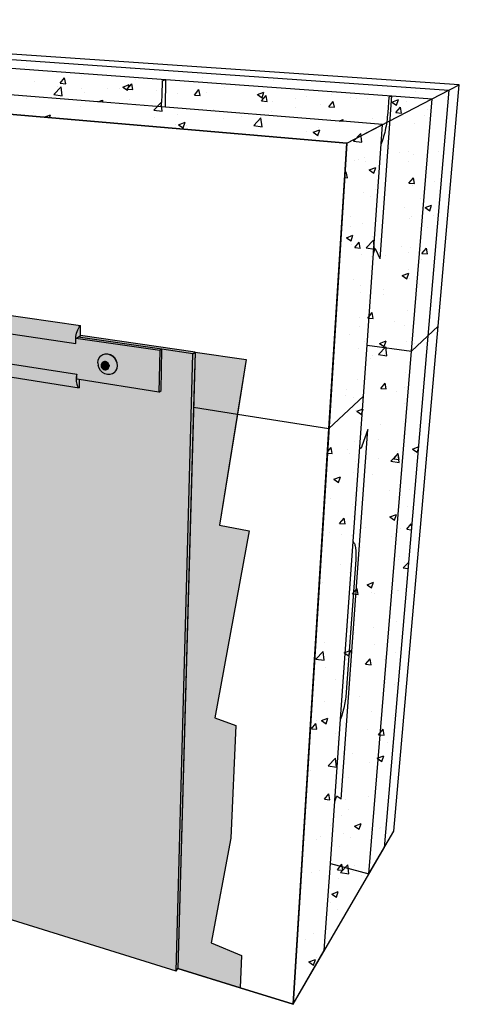
# Model space of a CAD drawing. Units: inches. Extents: x 886 to 1453, y 1694 to 1787.
# Drawn here: x 1434 to 1453, y 1709 to 1751 of the extents above; entities that cross this region are included whole.
import ezdxf

# ---------------------------------------------------------------- set-up
doc = ezdxf.new("R2010")
doc.units = ezdxf.units.IN
doc.header["$MEASUREMENT"] = 0
doc.layers.add('510 COLPHENE 3000', color=7, linetype='Continuous')
doc.layers.add('520 COLPHENE ICF', color=7, linetype='Continuous')

msp = doc.modelspace()

# ---------------------------------------------------------------- hatches: boundary and pattern name
at = {"layer": '510 COLPHENE 3000'}
h = msp.add_hatch(dxfattribs=at)
h.set_pattern_fill('AR-CONC', scale=0.4)
h.set_pattern_definition([(50, (0, 0), (2.8690407, -0.2510085), [0.3, -3.3]), (355, (0, 0), (-0.5550053, 3.0087685), [0.24, -2.64]), (100.45144, (0.239, -0.021), (2.3140354, 2.75776), [0.2549608, -2.8045684]), (46.1842, (0, 0.8), (4.2689653, -0.662077), [0.45, -4.95]), (96.63564, (0.3557, 0.745), (3.738648, 3.8964744), [0.382441, -4.206855]), (351.18416, (0, 0.8), (3.738648, 3.896474), [0.36, -3.96]), (21, (0.4, 0.6), (2.3876282, -1.6104756), [0.3, -3.3]), (326, (0.4, 0.6), (0.9732613, 2.9006), [0.24, -2.64]), (71.45144, (0.599, 0.4658), (3.3608895, 1.2901246), [0.2549608, -2.8045684]), (37.5, (0, 0), (0.0486394, 1.3315754), [0, -2.608, 0, -2.68, 0, -2.65]), (7.5, (0, 0), (1.05227815, 1.57764685), [0, -1.528, 0, -2.548, 0, -1.01]), (327.5, (-0.892, 0), (2.13528974, -0.0902195), [0, -1, 0, -3.12, 0, -4.14]), (317.5, (-1.292, 0), (2.3327447, 0.40042), [0, -1.3, 0, -2.072, 0, -2.94])])
h.paths.add_polyline_path([(1452.7, 1747.878), (1448.343, 1745.62), (1446.046, 1708.824), (1449.935, 1715.509)])
h.paths.add_polyline_path([(1411.53, 1750.756), (1402.71, 1749.513), (1448.343, 1745.62), (1452.7, 1747.878)])
h = msp.add_hatch(color=254, dxfattribs=at)
h.dxf.hatch_style = 1
h.paths.add_polyline_path([(1436.771, 1737.274), (1436.771, 1737.055), (1403.814, 1741.903), (1403.793, 1741.96), (1403.778, 1742.019), (1403.771, 1742.081), (1403.772, 1742.143), (1403.779, 1742.203), (1403.795, 1742.262), (1403.817, 1742.318), (1403.846, 1742.369), (1403.88, 1742.414), (1403.92, 1742.453), (1403.964, 1742.484), (1404.012, 1742.508), (1436.974, 1737.829), (1436.94, 1737.796), (1436.907, 1737.753), (1436.877, 1737.701), (1436.848, 1737.641), (1436.823, 1737.574), (1436.802, 1737.503), (1436.785, 1737.428), (1436.772, 1737.351), (1436.764, 1737.275)])
h = msp.add_hatch(color=253, dxfattribs=at)
h.dxf.hatch_style = 1
h.paths.add_polyline_path([(1436.806, 1735.747), (1436.807, 1735.531), (1436.908, 1735.516), (1440.317, 1734.981), (1440.351, 1736.752), (1436.771, 1737.274), (1436.771, 1737.055), (1403.814, 1741.903), (1404.012, 1740.848)])
h.paths.add_polyline_path([(1415.095, 1739.766), (1415.176, 1739.848), (1415.366, 1740.038), (1415.558, 1740.049), (1415.706, 1739.961), (1415.795, 1739.876), (1415.87, 1739.77), (1415.924, 1739.65), (1415.971, 1739.459), (1415.928, 1739.233), (1415.792, 1739.097), (1415.649, 1739.09), (1415.378, 1739.121), (1415.234, 1739.208), (1415.113, 1739.38), (1415.062, 1739.584)], flags=16)
h.paths.add_polyline_path([(1406.867, 1740.541), (1406.737, 1740.474), (1406.398, 1740.515), (1406.269, 1740.595), (1406.156, 1740.756), (1406.1, 1740.947), (1406.118, 1741.119), (1406.183, 1741.197), (1406.397, 1741.372), (1406.548, 1741.383), (1406.68, 1741.302), (1406.762, 1741.223), (1406.832, 1741.124), (1406.913, 1740.953), (1406.936, 1740.718)], flags=16)
h.paths.add_polyline_path([(1425.461, 1738.152), (1425.509, 1738.231), (1425.664, 1738.443), (1425.859, 1738.52), (1426.034, 1738.474), (1426.144, 1738.411), (1426.242, 1738.319), (1426.321, 1738.204), (1426.376, 1738.075), (1426.402, 1737.941), (1426.397, 1737.742), (1426.274, 1737.544), (1426.122, 1737.486), (1426.01, 1737.482), (1425.76, 1737.509), (1425.595, 1737.604), (1425.466, 1737.79), (1425.422, 1738.008)], flags=16)
h.paths.add_polyline_path([(1437.788, 1736.494), (1437.974, 1736.618), (1438.192, 1736.616), (1438.394, 1736.496), (1438.527, 1736.291), (1438.553, 1736.055), (1438.467, 1735.853), (1438.411, 1735.816), (1438.281, 1735.731), (1438.064, 1735.734), (1437.863, 1735.854), (1437.731, 1736.058), (1437.704, 1736.292)], flags=16)
h.paths.add_polyline_path([(1437.938, 1736.283), (1438.078, 1736.282), (1438.18, 1736.182), (1438.196, 1736.044), (1438.104, 1735.931), (1437.964, 1735.933), (1437.862, 1736.032), (1437.846, 1736.17)], flags=0)
h = msp.add_hatch(color=254, dxfattribs=at)
h.dxf.hatch_style = 1
h.paths.add_polyline_path([(1404.012, 1740.848), (1404.004, 1740.796), (1404.002, 1740.744), (1404.006, 1740.692), (1404.016, 1740.641), (1404.031, 1740.592), (1404.051, 1740.546), (1404.076, 1740.503), (1404.105, 1740.464), (1404.139, 1740.431), (1404.175, 1740.403), (1404.215, 1740.38), (1404.256, 1740.365), (1436.908, 1735.167), (1436.883, 1735.182), (1436.86, 1735.206), (1436.839, 1735.238), (1436.821, 1735.276), (1436.807, 1735.322), (1436.795, 1735.373), (1436.788, 1735.429), (1436.784, 1735.489), (1436.784, 1735.551), (1436.788, 1735.616), (1436.795, 1735.682), (1436.806, 1735.747)])
h = msp.add_hatch(color=9, dxfattribs=at)
h.dxf.hatch_style = 1
h.paths.add_polyline_path([(1441.049, 1710.24), (1441.773, 1736.621), (1440.446, 1736.814), (1440.411, 1735.047), (1440.317, 1734.981), (1436.908, 1735.516), (1436.908, 1735.156), (1436.896, 1735.168), (1404.256, 1740.365), (1407.951, 1720.566)])
h = msp.add_hatch(color=254, dxfattribs=at)
h.dxf.hatch_style = 1
h.paths.add_polyline_path([(1436.975, 1737.392), (1436.873, 1737.333), (1436.764, 1737.27), (1436.764, 1737.273), (1436.772, 1737.351), (1436.785, 1737.428), (1436.802, 1737.503), (1436.823, 1737.574), (1436.848, 1737.641), (1436.877, 1737.701), (1436.907, 1737.753), (1436.94, 1737.796), (1436.974, 1737.829)])
h.paths.add_polyline_path([(1436.908, 1735.516), (1436.807, 1735.531), (1436.806, 1735.747), (1436.795, 1735.682), (1436.788, 1735.616), (1436.784, 1735.551), (1436.784, 1735.489), (1436.788, 1735.429), (1436.795, 1735.373), (1436.807, 1735.322), (1436.821, 1735.276), (1436.839, 1735.238), (1436.86, 1735.206), (1436.883, 1735.182), (1436.908, 1735.167)])
h = msp.add_hatch(color=252, dxfattribs=at)
h.dxf.hatch_style = 1
h.paths.add_polyline_path([(1441.865, 1736.684), (1441.773, 1736.621), (1441.049, 1710.24), (1441.128, 1710.354)])
h.paths.add_polyline_path([(1436.975, 1737.392), (1436.873, 1737.333), (1440.446, 1736.814), (1441.773, 1736.621), (1441.865, 1736.684)])
h = msp.add_hatch(color=253, dxfattribs=at)
h.dxf.hatch_style = 1
h.paths.add_polyline_path([(1436.873, 1737.333), (1436.771, 1737.274), (1440.351, 1736.752), (1440.446, 1736.814)])
h.paths.add_polyline_path([(1440.446, 1736.814), (1440.351, 1736.752), (1440.317, 1734.981), (1440.411, 1735.047)])
h = msp.add_hatch(color=8, dxfattribs=at)
h.dxf.hatch_style = 1
h.paths.add_polyline_path([(1438.161, 1736.119), (1438.146, 1736.162), (1438.121, 1736.201), (1438.088, 1736.232), (1438.05, 1736.255), (1438.01, 1736.266), (1437.969, 1736.267), (1437.931, 1736.256), (1437.898, 1736.234), (1437.873, 1736.203), (1437.857, 1736.165), (1437.852, 1736.123), (1437.857, 1736.079), (1437.872, 1736.036), (1437.897, 1735.998), (1437.929, 1735.967), (1437.967, 1735.944), (1438.008, 1735.932), (1438.048, 1735.932), (1438.086, 1735.942), (1438.111, 1735.958), (1438.119, 1735.964), (1438.144, 1735.995), (1438.16, 1736.033), (1438.166, 1736.075)], flags=0)
h.paths.add_polyline_path([(1438.481, 1736.335), (1438.416, 1736.436), (1438.33, 1736.519), (1438.231, 1736.578), (1438.124, 1736.609), (1438.017, 1736.61), (1437.918, 1736.581), (1437.832, 1736.524), (1437.767, 1736.443), (1437.725, 1736.343), (1437.711, 1736.232), (1437.724, 1736.117), (1437.765, 1736.006), (1437.829, 1735.906), (1437.914, 1735.823), (1438.013, 1735.765), (1438.119, 1735.734), (1438.225, 1735.732), (1438.325, 1735.76), (1438.337, 1735.768), (1438.411, 1735.816), (1438.477, 1735.897), (1438.519, 1735.996), (1438.534, 1736.107), (1438.521, 1736.223)])
h.paths.add_polyline_path([(1438.196, 1736.044), (1438.104, 1735.931), (1437.964, 1735.933), (1437.862, 1736.032), (1437.846, 1736.17), (1437.938, 1736.283), (1438.078, 1736.282), (1438.18, 1736.182)], flags=16)
h = msp.add_hatch(color=8, dxfattribs=at)
h.dxf.hatch_style = 1
h.paths.add_polyline_path([(1438.428, 1736.444), (1438.343, 1736.527), (1438.243, 1736.586), (1438.137, 1736.616), (1438.03, 1736.617), (1437.93, 1736.588), (1437.918, 1736.581), (1438.017, 1736.61), (1438.124, 1736.609), (1438.231, 1736.578), (1438.33, 1736.519), (1438.416, 1736.436), (1438.481, 1736.335), (1438.521, 1736.223), (1438.534, 1736.107), (1438.519, 1735.996), (1438.477, 1735.897), (1438.411, 1735.816), (1438.423, 1735.824), (1438.489, 1735.905), (1438.531, 1736.004), (1438.546, 1736.115), (1438.533, 1736.231), (1438.493, 1736.343)])
h = msp.add_hatch(color=253, dxfattribs=at)
h.dxf.hatch_style = 1
h.paths.add_polyline_path([(1444.179, 1729.053), (1442.912, 1729.294), (1444.049, 1736.368), (1441.865, 1736.684), (1441.128, 1710.354), (1443.785, 1709.527), (1443.849, 1710.911), (1442.548, 1711.452), (1443.394, 1715.919), (1443.597, 1720.742), (1442.709, 1721.069)])
h = msp.add_hatch(color=8, dxfattribs=at)
h.dxf.hatch_style = 1
h.paths.add_polyline_path([(1437.897, 1735.998), (1437.929, 1735.967), (1437.967, 1735.944), (1438.008, 1735.932), (1438.048, 1735.932), (1438.086, 1735.942), (1438.111, 1735.958), (1438.119, 1735.964), (1438.144, 1735.995), (1438.16, 1736.033), (1438.166, 1736.075), (1438.161, 1736.119), (1438.146, 1736.162), (1438.121, 1736.201), (1438.088, 1736.232), (1438.05, 1736.255), (1438.01, 1736.266), (1437.969, 1736.267), (1437.931, 1736.256), (1437.898, 1736.234), (1437.873, 1736.203), (1437.857, 1736.165), (1437.852, 1736.123), (1437.857, 1736.079), (1437.872, 1736.036)])
h = msp.add_hatch(color=8, dxfattribs=at)
h.dxf.hatch_style = 1
h.paths.add_polyline_path([(1438.146, 1736.216), (1438.113, 1736.248), (1438.075, 1736.27), (1438.035, 1736.282), (1437.994, 1736.283), (1437.956, 1736.272), (1437.931, 1736.256), (1437.969, 1736.267), (1438.01, 1736.266), (1438.05, 1736.255), (1438.088, 1736.232), (1438.121, 1736.201), (1438.146, 1736.162), (1438.161, 1736.119), (1438.166, 1736.075), (1438.16, 1736.033), (1438.144, 1735.995), (1438.119, 1735.964), (1438.144, 1735.98), (1438.169, 1736.011), (1438.185, 1736.048), (1438.191, 1736.091), (1438.186, 1736.135), (1438.17, 1736.178)])
at = {"layer": '520 COLPHENE ICF'}
h = msp.add_hatch(color=254, dxfattribs=at)
h.dxf.hatch_style = 1
h.paths.add_polyline_path([(1436.974, 1737.829), (1436.94, 1737.796), (1436.907, 1737.753), (1436.877, 1737.701), (1436.848, 1737.641), (1436.823, 1737.574), (1436.802, 1737.503), (1436.785, 1737.428), (1436.772, 1737.351), (1436.764, 1737.275), (1436.771, 1737.274), (1436.771, 1737.055), (1403.814, 1741.903), (1403.793, 1741.96), (1403.778, 1742.019), (1403.771, 1742.081), (1403.772, 1742.143), (1403.779, 1742.203), (1403.795, 1742.262), (1403.817, 1742.318), (1403.846, 1742.369), (1403.88, 1742.414), (1403.92, 1742.453), (1403.964, 1742.484), (1404.012, 1742.508)])
h.paths.add_polyline_path([(1404.012, 1740.848), (1404.004, 1740.796), (1404.002, 1740.744), (1404.006, 1740.692), (1404.016, 1740.641), (1404.031, 1740.592), (1404.051, 1740.546), (1404.076, 1740.503), (1404.105, 1740.464), (1404.139, 1740.431), (1404.175, 1740.403), (1404.215, 1740.38), (1404.256, 1740.365), (1436.908, 1735.167), (1436.883, 1735.182), (1436.86, 1735.206), (1436.839, 1735.238), (1436.821, 1735.276), (1436.807, 1735.322), (1436.795, 1735.373), (1436.788, 1735.429), (1436.784, 1735.489), (1436.784, 1735.551), (1436.788, 1735.616), (1436.795, 1735.682), (1436.806, 1735.747)])
h = msp.add_hatch(color=253, dxfattribs=at)
h.dxf.hatch_style = 1
h.paths.add_polyline_path([(1436.806, 1735.747), (1436.807, 1735.531), (1436.908, 1735.516), (1440.317, 1734.981), (1440.351, 1736.752), (1436.771, 1737.274), (1436.771, 1737.055), (1403.814, 1741.903), (1404.012, 1740.848)])
h.paths.add_polyline_path([(1425.436, 1738.057), (1425.461, 1738.152), (1425.509, 1738.231), (1425.624, 1738.389), (1425.707, 1738.46), (1425.807, 1738.5), (1425.919, 1738.504), (1426.034, 1738.474), (1426.144, 1738.411), (1426.242, 1738.319), (1426.321, 1738.204), (1426.376, 1738.075), (1426.402, 1737.941), (1426.399, 1737.81), (1426.366, 1737.692), (1426.306, 1737.594), (1426.222, 1737.524), (1426.122, 1737.486), (1426.01, 1737.482), (1425.82, 1737.502), (1425.728, 1737.527), (1425.64, 1737.578), (1425.562, 1737.651), (1425.499, 1737.743), (1425.455, 1737.845), (1425.434, 1737.953)], flags=16)
h.paths.add_polyline_path([(1415.96, 1739.401), (1415.939, 1739.29), (1415.893, 1739.198), (1415.827, 1739.131), (1415.743, 1739.094), (1415.649, 1739.09), (1415.431, 1739.115), (1415.352, 1739.137), (1415.274, 1739.184), (1415.203, 1739.252), (1415.144, 1739.336), (1415.1, 1739.432), (1415.075, 1739.532), (1415.071, 1739.63), (1415.087, 1739.719), (1415.123, 1739.794), (1415.176, 1739.848), (1415.331, 1740.003), (1415.414, 1740.041), (1415.509, 1740.046), (1415.609, 1740.019), (1415.706, 1739.961), (1415.795, 1739.876), (1415.87, 1739.77), (1415.924, 1739.65), (1415.955, 1739.524)], flags=16)
h.paths.add_polyline_path([(1437.725, 1736.343), (1437.767, 1736.443), (1437.832, 1736.524), (1437.928, 1736.588), (1438.03, 1736.617), (1438.137, 1736.616), (1438.243, 1736.586), (1438.343, 1736.527), (1438.428, 1736.444), (1438.493, 1736.343), (1438.533, 1736.231), (1438.546, 1736.115), (1438.531, 1736.004), (1438.489, 1735.905), (1438.423, 1735.824), (1438.411, 1735.816), (1438.325, 1735.76), (1438.225, 1735.732), (1438.119, 1735.734), (1438.013, 1735.765), (1437.914, 1735.823), (1437.829, 1735.906), (1437.765, 1736.006), (1437.724, 1736.117), (1437.711, 1736.232)], flags=16)
h.paths.add_polyline_path([(1437.857, 1736.165), (1437.873, 1736.203), (1437.898, 1736.234), (1437.931, 1736.256), (1437.956, 1736.272), (1437.994, 1736.283), (1438.035, 1736.282), (1438.075, 1736.27), (1438.113, 1736.248), (1438.146, 1736.216), (1438.17, 1736.178), (1438.186, 1736.135), (1438.191, 1736.091), (1438.185, 1736.048), (1438.169, 1736.011), (1438.144, 1735.98), (1438.119, 1735.964), (1438.111, 1735.958), (1438.086, 1735.942), (1438.048, 1735.932), (1438.008, 1735.932), (1437.967, 1735.944), (1437.929, 1735.967), (1437.897, 1735.998), (1437.872, 1736.036), (1437.857, 1736.079), (1437.852, 1736.123)], flags=0)
h.paths.add_polyline_path([(1406.918, 1740.673), (1406.885, 1740.586), (1406.831, 1740.523), (1406.761, 1740.487), (1406.68, 1740.481), (1406.444, 1740.51), (1406.375, 1740.53), (1406.305, 1740.573), (1406.24, 1740.636), (1406.184, 1740.715), (1406.141, 1740.805), (1406.114, 1740.899), (1406.105, 1740.991), (1406.114, 1741.075), (1406.14, 1741.145), (1406.183, 1741.197), (1406.355, 1741.337), (1406.424, 1741.374), (1406.506, 1741.38), (1406.593, 1741.356), (1406.68, 1741.302), (1406.762, 1741.223), (1406.832, 1741.124), (1406.885, 1741.011), (1406.919, 1740.893), (1406.93, 1740.778)], flags=16)
h = msp.add_hatch(color=9, dxfattribs=at)
h.dxf.hatch_style = 1
h.paths.add_polyline_path([(1404.256, 1740.365), (1407.951, 1720.566), (1441.049, 1710.24), (1441.773, 1736.621), (1440.446, 1736.814), (1440.411, 1735.047), (1440.317, 1734.981), (1436.908, 1735.516), (1436.908, 1735.156), (1436.896, 1735.168)])
h = msp.add_hatch(color=254, dxfattribs=at)
h.dxf.hatch_style = 1
h.paths.add_polyline_path([(1436.974, 1737.829), (1436.94, 1737.796), (1436.907, 1737.753), (1436.877, 1737.701), (1436.848, 1737.641), (1436.823, 1737.574), (1436.802, 1737.503), (1436.785, 1737.428), (1436.772, 1737.351), (1436.764, 1737.275), (1436.771, 1737.274), (1436.873, 1737.333), (1436.975, 1737.392)])
h.paths.add_polyline_path([(1436.908, 1735.516), (1436.807, 1735.531), (1436.806, 1735.747), (1436.795, 1735.682), (1436.788, 1735.616), (1436.784, 1735.551), (1436.784, 1735.489), (1436.788, 1735.429), (1436.795, 1735.373), (1436.807, 1735.322), (1436.821, 1735.276), (1436.839, 1735.238), (1436.86, 1735.206), (1436.883, 1735.182), (1436.908, 1735.167)])
h = msp.add_hatch(color=252, dxfattribs=at)
h.dxf.hatch_style = 1
h.paths.add_polyline_path([(1436.975, 1737.392), (1436.873, 1737.333), (1440.446, 1736.814), (1441.773, 1736.621), (1441.865, 1736.684)])
h = msp.add_hatch(color=253, dxfattribs=at)
h.dxf.hatch_style = 1
h.paths.add_polyline_path([(1436.873, 1737.333), (1436.771, 1737.274), (1440.351, 1736.752), (1440.446, 1736.814)])
h.paths.add_polyline_path([(1440.446, 1736.814), (1440.351, 1736.752), (1440.317, 1734.981), (1440.411, 1735.047)])
h = msp.add_hatch(color=8, dxfattribs=at)
h.dxf.hatch_style = 1
h.paths.add_polyline_path([(1438.121, 1736.201), (1438.088, 1736.232), (1438.05, 1736.255), (1438.01, 1736.266), (1437.969, 1736.267), (1437.931, 1736.256), (1437.898, 1736.234), (1437.873, 1736.203), (1437.857, 1736.165), (1437.852, 1736.123), (1437.857, 1736.079), (1437.872, 1736.036), (1437.897, 1735.998), (1437.929, 1735.967), (1437.967, 1735.944), (1438.008, 1735.932), (1438.048, 1735.932), (1438.086, 1735.942), (1438.111, 1735.958), (1438.119, 1735.964), (1438.144, 1735.995), (1438.16, 1736.033), (1438.166, 1736.075), (1438.161, 1736.119), (1438.146, 1736.162)], flags=0)
h.paths.add_polyline_path([(1438.481, 1736.335), (1438.416, 1736.436), (1438.33, 1736.519), (1438.231, 1736.578), (1438.124, 1736.609), (1438.017, 1736.61), (1437.918, 1736.581), (1437.832, 1736.524), (1437.767, 1736.443), (1437.725, 1736.343), (1437.711, 1736.232), (1437.724, 1736.117), (1437.765, 1736.006), (1437.829, 1735.906), (1437.914, 1735.823), (1438.013, 1735.765), (1438.119, 1735.734), (1438.225, 1735.732), (1438.325, 1735.76), (1438.337, 1735.768), (1438.411, 1735.816), (1438.477, 1735.897), (1438.519, 1735.996), (1438.534, 1736.107), (1438.521, 1736.223)])
h.paths.add_polyline_path([(1438.17, 1736.178), (1438.186, 1736.135), (1438.191, 1736.091), (1438.185, 1736.048), (1438.169, 1736.011), (1438.144, 1735.98), (1438.119, 1735.964), (1438.111, 1735.958), (1438.086, 1735.942), (1438.048, 1735.932), (1438.008, 1735.932), (1437.967, 1735.944), (1437.929, 1735.967), (1437.897, 1735.998), (1437.872, 1736.036), (1437.857, 1736.079), (1437.852, 1736.123), (1437.857, 1736.165), (1437.873, 1736.203), (1437.898, 1736.234), (1437.931, 1736.256), (1437.956, 1736.272), (1437.994, 1736.283), (1438.035, 1736.282), (1438.075, 1736.27), (1438.113, 1736.248), (1438.146, 1736.216)], flags=16)
h = msp.add_hatch(color=8, dxfattribs=at)
h.dxf.hatch_style = 1
h.paths.add_polyline_path([(1438.493, 1736.343), (1438.428, 1736.444), (1438.343, 1736.527), (1438.243, 1736.586), (1438.137, 1736.616), (1438.03, 1736.617), (1437.93, 1736.588), (1437.918, 1736.581), (1438.017, 1736.61), (1438.124, 1736.609), (1438.231, 1736.578), (1438.33, 1736.519), (1438.416, 1736.436), (1438.481, 1736.335), (1438.521, 1736.223), (1438.534, 1736.107), (1438.519, 1735.996), (1438.477, 1735.897), (1438.411, 1735.816), (1438.423, 1735.824), (1438.489, 1735.905), (1438.531, 1736.004), (1438.546, 1736.115), (1438.533, 1736.231)])
h = msp.add_hatch(color=252, dxfattribs=at)
h.dxf.hatch_style = 1
h.paths.add_polyline_path([(1441.8, 1734.341), (1441.865, 1736.684), (1441.773, 1736.621), (1441.049, 1710.24), (1441.128, 1710.354)])
h = msp.add_hatch(color=253, dxfattribs=at)
h.dxf.hatch_style = 1
h.paths.add_polyline_path([(1444.179, 1729.053), (1442.912, 1729.294), (1443.676, 1734.042), (1441.8, 1734.341), (1441.128, 1710.354), (1443.785, 1709.527), (1443.849, 1710.911), (1442.548, 1711.452), (1443.394, 1715.919), (1443.597, 1720.742), (1442.709, 1721.069)])
h.paths.add_polyline_path([(1444.049, 1736.368), (1441.865, 1736.684), (1441.8, 1734.341), (1443.676, 1734.042)])
h = msp.add_hatch(color=8, dxfattribs=at)
h.dxf.hatch_style = 1
h.paths.add_polyline_path([(1438.088, 1736.232), (1438.05, 1736.255), (1438.01, 1736.266), (1437.969, 1736.267), (1437.931, 1736.256), (1437.898, 1736.234), (1437.873, 1736.203), (1437.857, 1736.165), (1437.852, 1736.123), (1437.857, 1736.079), (1437.872, 1736.036), (1437.897, 1735.998), (1437.929, 1735.967), (1437.967, 1735.944), (1438.008, 1735.932), (1438.048, 1735.932), (1438.086, 1735.942), (1438.111, 1735.958), (1438.119, 1735.964), (1438.144, 1735.995), (1438.16, 1736.033), (1438.166, 1736.075), (1438.161, 1736.119), (1438.146, 1736.162), (1438.121, 1736.201)])
h = msp.add_hatch(color=8, dxfattribs=at)
h.dxf.hatch_style = 1
h.paths.add_polyline_path([(1438.17, 1736.178), (1438.146, 1736.216), (1438.113, 1736.248), (1438.075, 1736.27), (1438.035, 1736.282), (1437.994, 1736.283), (1437.956, 1736.272), (1437.931, 1736.256), (1437.969, 1736.267), (1438.01, 1736.266), (1438.05, 1736.255), (1438.088, 1736.232), (1438.121, 1736.201), (1438.146, 1736.162), (1438.161, 1736.119), (1438.166, 1736.075), (1438.16, 1736.033), (1438.144, 1735.995), (1438.119, 1735.964), (1438.144, 1735.98), (1438.169, 1736.011), (1438.185, 1736.048), (1438.191, 1736.091), (1438.186, 1736.135)])

# ---------------------------------------------------------------- linework, layer by layer
at = {"layer": '510 COLPHENE 3000'}
for p, q in [((1411.53, 1750.756), (1452.7, 1747.878)), ((1448.343, 1745.62), (1402.71, 1749.513)), ((1448.343, 1745.62), (1452.7, 1747.878)), ((1452.7, 1747.878), (1449.935, 1715.509)), ((1448.343, 1745.62), (1446.046, 1708.824)), ((1404.012, 1742.508), (1436.974, 1737.829)), ((1403.814, 1741.903), (1436.771, 1737.055)), ((1404.012, 1740.848), (1436.806, 1735.747)), ((1404.256, 1740.365), (1436.908, 1735.167)), ((1436.907, 1737.753), (1436.94, 1737.796)), ((1436.94, 1737.796), (1436.974, 1737.829)), ((1436.975, 1737.392), (1436.974, 1737.829)), ((1436.764, 1737.273), (1436.772, 1737.351)), ((1436.772, 1737.351), (1436.785, 1737.428)), ((1436.785, 1737.428), (1436.802, 1737.503)), ((1436.802, 1737.503), (1436.823, 1737.574)), ((1436.823, 1737.574), (1436.848, 1737.641)), ((1436.848, 1737.641), (1436.877, 1737.701)), ((1436.873, 1737.333), (1436.975, 1737.392)), ((1436.877, 1737.701), (1436.907, 1737.753)), ((1441.865, 1736.684), (1436.975, 1737.392)), ((1436.762, 1737.197), (1436.764, 1737.273)), ((1436.764, 1737.124), (1436.762, 1737.197)), ((1436.771, 1737.055), (1436.764, 1737.124)), ((1436.771, 1737.274), (1436.873, 1737.333)), ((1436.771, 1737.055), (1436.771, 1737.274)), ((1440.351, 1736.752), (1436.771, 1737.274)), ((1440.446, 1736.814), (1436.873, 1737.333)), ((1437.767, 1736.443), (1437.832, 1736.524)), ((1437.832, 1736.524), (1437.918, 1736.581)), ((1437.918, 1736.581), (1438.017, 1736.61)), ((1437.918, 1736.581), (1437.93, 1736.588)), ((1437.93, 1736.588), (1438.03, 1736.617)), ((1438.017, 1736.61), (1438.124, 1736.609)), ((1438.03, 1736.617), (1438.137, 1736.616)), ((1438.124, 1736.609), (1438.231, 1736.578)), ((1438.137, 1736.616), (1438.243, 1736.586)), ((1438.231, 1736.578), (1438.33, 1736.519)), ((1438.243, 1736.586), (1438.343, 1736.527)), ((1438.33, 1736.519), (1438.416, 1736.436)), ((1438.343, 1736.527), (1438.428, 1736.444)), ((1440.351, 1736.752), (1440.317, 1734.981)), ((1440.446, 1736.814), (1440.351, 1736.752)), ((1440.411, 1735.047), (1440.446, 1736.814)), ((1441.773, 1736.621), (1440.446, 1736.814)), ((1441.049, 1710.24), (1441.773, 1736.621)), ((1441.865, 1736.684), (1441.128, 1710.354)), ((1441.773, 1736.621), (1441.865, 1736.684)), ((1441.865, 1736.684), (1444.049, 1736.368)), ((1437.711, 1736.232), (1437.725, 1736.343)), ((1437.711, 1736.232), (1437.724, 1736.117)), ((1437.765, 1736.006), (1437.724, 1736.117)), ((1437.725, 1736.343), (1437.767, 1736.443)), ((1437.857, 1736.165), (1437.852, 1736.123)), ((1437.852, 1736.123), (1437.857, 1736.079)), ((1437.873, 1736.203), (1437.857, 1736.165)), ((1437.898, 1736.234), (1437.873, 1736.203)), ((1437.931, 1736.256), (1437.898, 1736.234)), ((1437.956, 1736.272), (1437.931, 1736.256)), ((1437.969, 1736.267), (1437.931, 1736.256)), ((1437.994, 1736.283), (1437.956, 1736.272)), ((1438.01, 1736.266), (1437.969, 1736.267)), ((1438.035, 1736.282), (1437.994, 1736.283)), ((1438.05, 1736.255), (1438.01, 1736.266)), ((1438.075, 1736.27), (1438.035, 1736.282)), ((1438.088, 1736.232), (1438.05, 1736.255)), ((1438.113, 1736.248), (1438.075, 1736.27)), ((1438.121, 1736.201), (1438.088, 1736.232)), ((1438.146, 1736.216), (1438.113, 1736.248)), ((1438.146, 1736.162), (1438.121, 1736.201)), ((1438.17, 1736.178), (1438.146, 1736.216)), ((1438.161, 1736.119), (1438.146, 1736.162)), ((1438.161, 1736.119), (1438.166, 1736.075)), ((1438.186, 1736.135), (1438.17, 1736.178)), ((1438.185, 1736.048), (1438.191, 1736.091)), ((1438.186, 1736.135), (1438.191, 1736.091)), ((1438.416, 1736.436), (1438.481, 1736.335)), ((1438.493, 1736.343), (1438.428, 1736.444)), ((1438.481, 1736.335), (1438.521, 1736.223)), ((1438.533, 1736.231), (1438.493, 1736.343)), ((1438.534, 1736.107), (1438.519, 1735.996)), ((1438.521, 1736.223), (1438.534, 1736.107)), ((1438.531, 1736.004), (1438.546, 1736.115)), ((1438.546, 1736.115), (1438.533, 1736.231)), ((1444.049, 1736.368), (1442.912, 1729.294)), ((1436.795, 1735.682), (1436.788, 1735.616)), ((1436.806, 1735.747), (1436.795, 1735.682)), ((1436.807, 1735.531), (1436.806, 1735.747)), ((1437.829, 1735.906), (1437.765, 1736.006)), ((1437.914, 1735.823), (1437.829, 1735.906)), ((1437.857, 1736.079), (1437.872, 1736.036)), ((1437.872, 1736.036), (1437.897, 1735.998)), ((1437.897, 1735.998), (1437.929, 1735.967)), ((1438.013, 1735.765), (1437.914, 1735.823)), ((1437.929, 1735.967), (1437.967, 1735.944)), ((1437.967, 1735.944), (1438.008, 1735.932)), ((1438.008, 1735.932), (1438.048, 1735.932)), ((1438.119, 1735.734), (1438.013, 1735.765)), ((1438.048, 1735.932), (1438.086, 1735.942)), ((1438.111, 1735.958), (1438.086, 1735.942)), ((1438.111, 1735.958), (1438.119, 1735.964)), ((1438.119, 1735.964), (1438.144, 1735.995)), ((1438.119, 1735.964), (1438.144, 1735.98)), ((1438.225, 1735.732), (1438.119, 1735.734)), ((1438.144, 1735.995), (1438.16, 1736.033)), ((1438.144, 1735.98), (1438.169, 1736.011)), ((1438.16, 1736.033), (1438.166, 1736.075)), ((1438.169, 1736.011), (1438.185, 1736.048)), ((1438.325, 1735.76), (1438.225, 1735.732)), ((1438.325, 1735.76), (1438.337, 1735.768)), ((1438.337, 1735.768), (1438.411, 1735.816)), ((1438.477, 1735.897), (1438.411, 1735.816)), ((1438.411, 1735.816), (1438.423, 1735.824)), ((1438.423, 1735.824), (1438.489, 1735.905)), ((1438.519, 1735.996), (1438.477, 1735.897)), ((1438.489, 1735.905), (1438.531, 1736.004)), ((1436.788, 1735.616), (1436.784, 1735.551)), ((1436.784, 1735.551), (1436.784, 1735.489)), ((1436.784, 1735.489), (1436.788, 1735.429)), ((1436.788, 1735.429), (1436.795, 1735.373)), ((1436.795, 1735.373), (1436.807, 1735.322)), ((1436.908, 1735.516), (1436.807, 1735.531)), ((1436.807, 1735.322), (1436.821, 1735.276)), ((1436.821, 1735.276), (1436.839, 1735.238)), ((1436.908, 1735.516), (1436.908, 1735.167)), ((1440.317, 1734.981), (1436.908, 1735.516)), ((1436.839, 1735.238), (1436.86, 1735.206)), ((1436.86, 1735.206), (1436.883, 1735.182)), ((1436.883, 1735.182), (1436.908, 1735.167)), ((1440.317, 1734.981), (1440.411, 1735.047)), ((1444.179, 1729.053), (1442.709, 1721.069)), ((1442.912, 1729.294), (1444.179, 1729.053)), ((1442.709, 1721.069), (1443.597, 1720.742)), ((1441.049, 1710.24), (1407.951, 1720.566)), ((1443.597, 1720.742), (1443.394, 1715.919)), ((1443.394, 1715.919), (1442.548, 1711.452)), ((1446.046, 1708.824), (1449.935, 1715.509)), ((1442.548, 1711.452), (1443.849, 1710.911)), ((1443.849, 1710.911), (1443.785, 1709.527)), ((1441.049, 1710.24), (1441.128, 1710.354)), ((1443.785, 1709.527), (1441.128, 1710.354)), ((1446.046, 1708.824), (1443.785, 1709.527))]:
    msp.add_line(p, q, dxfattribs=at)
at = {"layer": '520 COLPHENE ICF'}
for p, q in [((1453.149, 1748.111), (1412.484, 1750.89)), ((1402.71, 1749.513), (1448.343, 1745.62)), ((1432.02, 1748.956), (1440.62, 1748.334)), ((1440.452, 1748.279), (1440.62, 1748.334)), ((1440.597, 1747.153), (1440.62, 1748.334)), ((1440.62, 1748.334), (1450.268, 1747.636)), ((1440.452, 1748.279), (1440.44, 1747.659)), ((1451.992, 1747.511), (1453.149, 1748.111)), ((1452.243, 1737.793), (1453.149, 1748.111)), ((1437.711, 1747.383), (1432.05, 1747.835)), ((1437.711, 1747.383), (1437.907, 1747.447)), ((1437.907, 1747.447), (1437.906, 1747.368)), ((1440.432, 1747.477), (1440.425, 1747.386)), ((1440.437, 1747.568), (1440.432, 1747.477)), ((1440.44, 1747.659), (1440.437, 1747.568)), ((1449.765, 1740.673), (1450.268, 1747.636)), ((1450.139, 1747.574), (1450.092, 1746.919)), ((1450.139, 1747.574), (1450.268, 1747.636)), ((1450.268, 1747.636), (1451.992, 1747.511)), ((1451.111, 1736.731), (1451.992, 1747.511)), ((1437.906, 1747.368), (1437.711, 1747.383)), ((1440.397, 1747.169), (1437.906, 1747.368)), ((1440.403, 1747.205), (1440.397, 1747.169)), ((1440.597, 1747.153), (1440.397, 1747.169)), ((1440.415, 1747.295), (1440.403, 1747.205)), ((1440.425, 1747.386), (1440.415, 1747.295)), ((1448.019, 1746.56), (1440.597, 1747.153)), ((1448.019, 1746.56), (1448.171, 1746.633)), ((1448.171, 1746.633), (1448.166, 1746.549)), ((1450.063, 1746.63), (1450.05, 1746.534)), ((1450.074, 1746.727), (1450.063, 1746.63)), ((1450.084, 1746.823), (1450.074, 1746.727)), ((1450.092, 1746.919), (1450.084, 1746.823)), ((1448.166, 1746.549), (1448.019, 1746.56)), ((1449.872, 1746.413), (1448.166, 1746.549)), ((1448.343, 1745.62), (1449.872, 1746.413)), ((1449.814, 1745.593), (1449.872, 1746.413)), ((1450.002, 1746.252), (1449.982, 1746.161)), ((1450.019, 1746.344), (1450.002, 1746.252)), ((1450.036, 1746.439), (1450.019, 1746.344)), ((1450.05, 1746.534), (1450.036, 1746.439)), ((1449.893, 1745.824), (1449.868, 1745.748)), ((1449.917, 1745.904), (1449.893, 1745.824)), ((1449.94, 1745.987), (1449.917, 1745.904)), ((1449.962, 1746.072), (1449.94, 1745.987)), ((1449.982, 1746.161), (1449.962, 1746.072)), ((1447.581, 1733.419), (1448.343, 1745.62)), ((1449.486, 1740.926), (1449.814, 1745.593)), ((1449.868, 1745.748), (1449.814, 1745.593)), ((1404.012, 1742.508), (1436.974, 1737.829)), ((1403.814, 1741.903), (1436.771, 1737.055)), ((1404.012, 1740.848), (1436.806, 1735.747)), ((1449.207, 1736.991), (1449.484, 1740.917)), ((1449.486, 1740.926), (1449.484, 1740.917)), ((1449.489, 1740.94), (1449.486, 1740.926)), ((1449.492, 1740.953), (1449.489, 1740.94)), ((1449.495, 1740.966), (1449.492, 1740.953)), ((1449.498, 1740.979), (1449.495, 1740.966)), ((1449.502, 1740.991), (1449.498, 1740.979)), ((1449.506, 1741.002), (1449.502, 1740.991)), ((1449.51, 1741.014), (1449.506, 1741.002)), ((1449.514, 1741.024), (1449.51, 1741.014)), ((1449.518, 1741.034), (1449.514, 1741.024)), ((1449.522, 1741.043), (1449.518, 1741.034)), ((1449.526, 1741.052), (1449.522, 1741.043)), ((1449.531, 1741.059), (1449.526, 1741.052)), ((1449.535, 1741.066), (1449.531, 1741.059)), ((1449.54, 1741.072), (1449.535, 1741.066)), ((1449.544, 1741.077), (1449.54, 1741.072)), ((1449.548, 1741.082), (1449.544, 1741.077)), ((1449.552, 1741.085), (1449.548, 1741.082)), ((1449.557, 1741.088), (1449.552, 1741.085)), ((1449.561, 1741.089), (1449.557, 1741.088)), ((1449.565, 1741.09), (1449.561, 1741.089)), ((1449.569, 1741.09), (1449.565, 1741.09)), ((1449.572, 1741.088), (1449.569, 1741.09)), ((1449.576, 1741.086), (1449.572, 1741.088)), ((1449.58, 1741.083), (1449.576, 1741.086)), ((1449.583, 1741.079), (1449.58, 1741.083)), ((1449.586, 1741.074), (1449.583, 1741.079)), ((1449.589, 1741.069), (1449.586, 1741.074)), ((1449.765, 1740.673), (1449.589, 1741.069)), ((1404.256, 1740.365), (1436.908, 1735.167)), ((1436.907, 1737.753), (1436.94, 1737.796)), ((1436.94, 1737.796), (1436.974, 1737.829)), ((1436.975, 1737.392), (1436.974, 1737.829)), ((1450.35, 1716.224), (1452.243, 1737.793)), ((1451.111, 1736.731), (1452.243, 1737.793)), ((1436.764, 1737.273), (1436.772, 1737.351)), ((1436.772, 1737.351), (1436.785, 1737.428)), ((1436.785, 1737.428), (1436.802, 1737.503)), ((1436.802, 1737.503), (1436.823, 1737.574)), ((1436.823, 1737.574), (1436.848, 1737.641)), ((1436.848, 1737.641), (1436.877, 1737.701)), ((1436.873, 1737.333), (1436.975, 1737.392)), ((1436.877, 1737.701), (1436.907, 1737.753)), ((1441.865, 1736.684), (1436.975, 1737.392)), ((1436.762, 1737.197), (1436.764, 1737.273)), ((1436.764, 1737.124), (1436.762, 1737.197)), ((1436.771, 1737.055), (1436.764, 1737.124)), ((1436.771, 1737.274), (1436.873, 1737.333)), ((1436.771, 1737.055), (1436.771, 1737.274)), ((1440.351, 1736.752), (1436.771, 1737.274)), ((1440.446, 1736.814), (1436.873, 1737.333)), ((1449.052, 1734.8), (1449.207, 1736.991)), ((1449.207, 1736.991), (1451.111, 1736.731)), ((1437.767, 1736.443), (1437.832, 1736.524)), ((1437.832, 1736.524), (1437.918, 1736.581)), ((1437.918, 1736.581), (1438.017, 1736.61)), ((1437.918, 1736.581), (1437.93, 1736.588)), ((1437.93, 1736.588), (1438.03, 1736.617)), ((1438.017, 1736.61), (1438.124, 1736.609)), ((1438.03, 1736.617), (1438.137, 1736.616)), ((1438.124, 1736.609), (1438.231, 1736.578)), ((1438.137, 1736.616), (1438.243, 1736.586)), ((1438.231, 1736.578), (1438.33, 1736.519)), ((1438.243, 1736.586), (1438.343, 1736.527)), ((1438.33, 1736.519), (1438.416, 1736.436)), ((1438.343, 1736.527), (1438.428, 1736.444)), ((1440.351, 1736.752), (1440.317, 1734.981)), ((1440.446, 1736.814), (1440.351, 1736.752)), ((1440.411, 1735.047), (1440.446, 1736.814)), ((1441.773, 1736.621), (1440.446, 1736.814)), ((1441.049, 1710.24), (1441.773, 1736.621)), ((1441.773, 1736.621), (1441.865, 1736.684)), ((1441.865, 1736.684), (1441.8, 1734.341)), ((1441.865, 1736.684), (1444.049, 1736.368)), ((1449.285, 1714.393), (1451.111, 1736.731)), ((1437.711, 1736.232), (1437.725, 1736.343)), ((1437.711, 1736.232), (1437.724, 1736.117)), ((1437.765, 1736.006), (1437.724, 1736.117)), ((1437.725, 1736.343), (1437.767, 1736.443)), ((1437.857, 1736.165), (1437.852, 1736.123)), ((1437.852, 1736.123), (1437.857, 1736.079)), ((1437.873, 1736.203), (1437.857, 1736.165)), ((1437.898, 1736.234), (1437.873, 1736.203)), ((1437.931, 1736.256), (1437.898, 1736.234)), ((1437.956, 1736.272), (1437.931, 1736.256)), ((1437.969, 1736.267), (1437.931, 1736.256)), ((1437.994, 1736.283), (1437.956, 1736.272)), ((1438.01, 1736.266), (1437.969, 1736.267)), ((1438.035, 1736.282), (1437.994, 1736.283)), ((1438.05, 1736.255), (1438.01, 1736.266)), ((1438.075, 1736.27), (1438.035, 1736.282)), ((1438.088, 1736.232), (1438.05, 1736.255)), ((1438.113, 1736.248), (1438.075, 1736.27)), ((1438.121, 1736.201), (1438.088, 1736.232)), ((1438.146, 1736.216), (1438.113, 1736.248)), ((1438.146, 1736.162), (1438.121, 1736.201)), ((1438.17, 1736.178), (1438.146, 1736.216)), ((1438.161, 1736.119), (1438.146, 1736.162)), ((1438.161, 1736.119), (1438.166, 1736.075)), ((1438.186, 1736.135), (1438.17, 1736.178)), ((1438.185, 1736.048), (1438.191, 1736.091)), ((1438.186, 1736.135), (1438.191, 1736.091)), ((1438.416, 1736.436), (1438.481, 1736.335)), ((1438.493, 1736.343), (1438.428, 1736.444)), ((1438.481, 1736.335), (1438.521, 1736.223)), ((1438.533, 1736.231), (1438.493, 1736.343)), ((1438.534, 1736.107), (1438.519, 1735.996)), ((1438.521, 1736.223), (1438.534, 1736.107)), ((1438.531, 1736.004), (1438.546, 1736.115)), ((1438.546, 1736.115), (1438.533, 1736.231)), ((1444.049, 1736.368), (1443.676, 1734.042)), ((1436.795, 1735.682), (1436.788, 1735.616)), ((1436.806, 1735.747), (1436.795, 1735.682)), ((1436.807, 1735.531), (1436.806, 1735.747)), ((1437.829, 1735.906), (1437.765, 1736.006)), ((1437.914, 1735.823), (1437.829, 1735.906)), ((1437.857, 1736.079), (1437.872, 1736.036)), ((1437.872, 1736.036), (1437.897, 1735.998)), ((1437.897, 1735.998), (1437.929, 1735.967)), ((1438.013, 1735.765), (1437.914, 1735.823)), ((1437.929, 1735.967), (1437.967, 1735.944)), ((1437.967, 1735.944), (1438.008, 1735.932)), ((1438.008, 1735.932), (1438.048, 1735.932)), ((1438.119, 1735.734), (1438.013, 1735.765)), ((1438.048, 1735.932), (1438.086, 1735.942)), ((1438.111, 1735.958), (1438.086, 1735.942)), ((1438.111, 1735.958), (1438.119, 1735.964)), ((1438.119, 1735.964), (1438.144, 1735.995)), ((1438.119, 1735.964), (1438.144, 1735.98)), ((1438.225, 1735.732), (1438.119, 1735.734)), ((1438.144, 1735.995), (1438.16, 1736.033)), ((1438.144, 1735.98), (1438.169, 1736.011)), ((1438.16, 1736.033), (1438.166, 1736.075)), ((1438.169, 1736.011), (1438.185, 1736.048)), ((1438.325, 1735.76), (1438.225, 1735.732)), ((1438.325, 1735.76), (1438.337, 1735.768)), ((1438.337, 1735.768), (1438.411, 1735.816)), ((1438.477, 1735.897), (1438.411, 1735.816)), ((1438.411, 1735.816), (1438.423, 1735.824)), ((1438.423, 1735.824), (1438.489, 1735.905)), ((1438.519, 1735.996), (1438.477, 1735.897)), ((1438.489, 1735.905), (1438.531, 1736.004)), ((1436.788, 1735.616), (1436.784, 1735.551)), ((1436.784, 1735.551), (1436.784, 1735.489)), ((1436.784, 1735.489), (1436.788, 1735.429)), ((1436.788, 1735.429), (1436.795, 1735.373)), ((1436.795, 1735.373), (1436.807, 1735.322)), ((1436.908, 1735.516), (1436.807, 1735.531)), ((1436.807, 1735.322), (1436.821, 1735.276)), ((1436.821, 1735.276), (1436.839, 1735.238)), ((1436.908, 1735.516), (1436.908, 1735.167)), ((1440.317, 1734.981), (1436.908, 1735.516)), ((1436.839, 1735.238), (1436.86, 1735.206)), ((1436.86, 1735.206), (1436.883, 1735.182)), ((1436.883, 1735.182), (1436.908, 1735.167)), ((1440.317, 1734.981), (1440.411, 1735.047)), ((1447.581, 1733.419), (1449.052, 1734.8)), ((1448.9, 1732.641), (1449.052, 1734.8)), ((1441.8, 1734.341), (1441.128, 1710.354)), ((1441.8, 1734.341), (1443.676, 1734.042)), ((1443.676, 1734.042), (1442.912, 1729.294)), ((1443.676, 1734.042), (1447.581, 1733.419)), ((1446.046, 1708.824), (1447.581, 1733.419)), ((1448.098, 1717.589), (1449.239, 1733.383)), ((1449.239, 1733.383), (1448.991, 1732.666)), ((1448.615, 1728.603), (1448.901, 1732.635)), ((1448.901, 1732.635), (1448.9, 1732.641)), ((1448.902, 1732.626), (1448.901, 1732.635)), ((1448.903, 1732.617), (1448.902, 1732.626)), ((1448.905, 1732.61), (1448.903, 1732.617)), ((1448.907, 1732.603), (1448.905, 1732.61)), ((1448.909, 1732.596), (1448.907, 1732.603)), ((1448.912, 1732.591), (1448.909, 1732.596)), ((1448.914, 1732.586), (1448.912, 1732.591)), ((1448.917, 1732.582), (1448.914, 1732.586)), ((1448.92, 1732.579), (1448.917, 1732.582)), ((1448.923, 1732.577), (1448.92, 1732.579)), ((1448.927, 1732.576), (1448.923, 1732.577)), ((1448.93, 1732.576), (1448.927, 1732.576)), ((1448.934, 1732.576), (1448.93, 1732.576)), ((1448.938, 1732.577), (1448.934, 1732.576)), ((1448.942, 1732.58), (1448.938, 1732.577)), ((1448.946, 1732.583), (1448.942, 1732.58)), ((1448.95, 1732.587), (1448.946, 1732.583)), ((1448.954, 1732.591), (1448.95, 1732.587)), ((1448.959, 1732.597), (1448.954, 1732.591)), ((1448.963, 1732.603), (1448.959, 1732.597)), ((1448.967, 1732.61), (1448.963, 1732.603)), ((1448.971, 1732.618), (1448.967, 1732.61)), ((1448.975, 1732.626), (1448.971, 1732.618)), ((1448.98, 1732.635), (1448.975, 1732.626)), ((1448.984, 1732.645), (1448.98, 1732.635)), ((1448.988, 1732.655), (1448.984, 1732.645)), ((1448.991, 1732.666), (1448.988, 1732.655)), ((1444.179, 1729.053), (1442.709, 1721.069)), ((1442.912, 1729.294), (1444.179, 1729.053)), ((1448.079, 1721.006), (1448.615, 1728.603)), ((1448.615, 1728.603), (1448.65, 1728.544)), ((1448.65, 1728.544), (1448.666, 1728.514)), ((1448.666, 1728.514), (1448.68, 1728.479)), ((1448.68, 1728.479), (1448.692, 1728.438)), ((1448.692, 1728.438), (1448.703, 1728.393)), ((1448.703, 1728.393), (1448.713, 1728.344)), ((1448.713, 1728.344), (1448.72, 1728.291)), ((1448.72, 1728.291), (1448.726, 1728.233)), ((1448.726, 1728.233), (1448.731, 1728.172)), ((1448.731, 1728.172), (1448.733, 1728.107)), ((1448.733, 1728.107), (1448.734, 1728.04)), ((1448.725, 1727.82), (1448.32, 1722.166)), ((1448.73, 1727.895), (1448.725, 1727.82)), ((1448.733, 1727.969), (1448.73, 1727.895)), ((1448.734, 1728.04), (1448.733, 1727.969)), ((1448.274, 1721.787), (1448.261, 1721.707)), ((1448.287, 1721.865), (1448.274, 1721.787)), ((1448.298, 1721.942), (1448.287, 1721.865)), ((1448.307, 1722.019), (1448.298, 1721.942)), ((1448.314, 1722.093), (1448.307, 1722.019)), ((1448.32, 1722.166), (1448.314, 1722.093)), ((1448.191, 1721.39), (1448.171, 1721.313)), ((1448.211, 1721.469), (1448.191, 1721.39)), ((1448.229, 1721.548), (1448.211, 1721.469)), ((1448.245, 1721.628), (1448.229, 1721.548)), ((1448.261, 1721.707), (1448.245, 1721.628)), ((1442.709, 1721.069), (1443.597, 1720.742)), ((1447.836, 1717.521), (1448.079, 1721.006)), ((1448.127, 1721.161), (1448.079, 1721.006)), ((1448.15, 1721.236), (1448.127, 1721.161)), ((1448.171, 1721.313), (1448.15, 1721.236)), ((1441.049, 1710.24), (1407.951, 1720.566)), ((1443.597, 1720.742), (1443.394, 1715.919)), ((1447.851, 1717.58), (1447.848, 1717.569)), ((1447.855, 1717.591), (1447.851, 1717.58)), ((1447.858, 1717.602), (1447.855, 1717.591)), ((1447.862, 1717.613), (1447.858, 1717.602)), ((1447.866, 1717.623), (1447.862, 1717.613)), ((1447.87, 1717.633), (1447.866, 1717.623)), ((1447.874, 1717.642), (1447.87, 1717.633)), ((1447.878, 1717.651), (1447.874, 1717.642)), ((1447.882, 1717.659), (1447.878, 1717.651)), ((1447.886, 1717.666), (1447.882, 1717.659)), ((1447.89, 1717.673), (1447.886, 1717.666)), ((1447.894, 1717.679), (1447.89, 1717.673)), ((1447.898, 1717.685), (1447.894, 1717.679)), ((1447.901, 1717.69), (1447.898, 1717.685)), ((1447.905, 1717.694), (1447.901, 1717.69)), ((1447.909, 1717.697), (1447.905, 1717.694)), ((1447.912, 1717.7), (1447.909, 1717.697)), ((1447.916, 1717.701), (1447.912, 1717.7)), ((1447.919, 1717.702), (1447.916, 1717.701)), ((1447.922, 1717.703), (1447.919, 1717.702)), ((1447.925, 1717.702), (1447.922, 1717.703)), ((1447.928, 1717.701), (1447.925, 1717.702)), ((1448.098, 1717.589), (1447.928, 1717.701)), ((1447.644, 1714.839), (1447.832, 1717.502)), ((1447.833, 1717.509), (1447.832, 1717.502)), ((1447.836, 1717.521), (1447.833, 1717.509)), ((1447.839, 1717.533), (1447.836, 1717.521)), ((1447.842, 1717.545), (1447.839, 1717.533)), ((1447.845, 1717.557), (1447.842, 1717.545)), ((1447.848, 1717.569), (1447.845, 1717.557)), ((1443.394, 1715.919), (1442.548, 1711.452)), ((1449.285, 1714.393), (1450.35, 1716.224)), ((1447.382, 1711.12), (1447.644, 1714.839)), ((1447.644, 1714.839), (1449.285, 1714.393)), ((1442.548, 1711.452), (1443.849, 1710.911)), ((1443.849, 1710.911), (1443.785, 1709.527)), ((1446.046, 1708.824), (1447.382, 1711.12)), ((1441.049, 1710.24), (1441.128, 1710.354)), ((1441.128, 1710.354), (1443.785, 1709.527)), ((1443.785, 1709.527), (1446.046, 1708.824))]:
    msp.add_line(p, q, dxfattribs=at)

doc.saveas('drawing.dxf')
